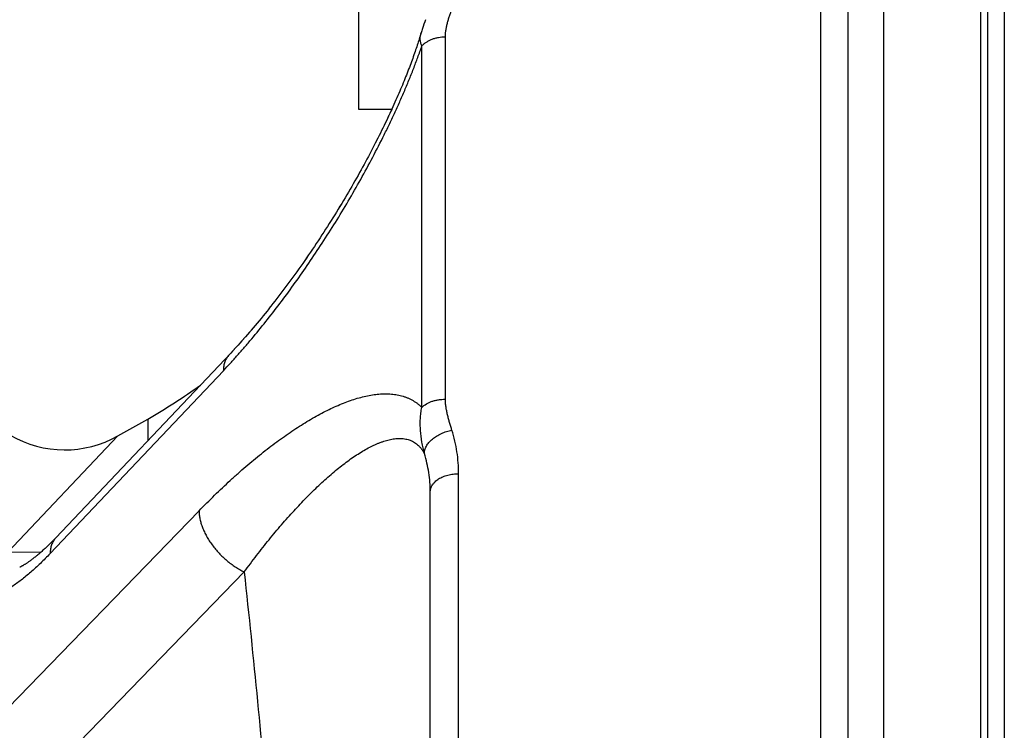
# Model space of a CAD drawing. Units: inches. Extents: x 0.5 to 21.5, y 0.5 to 16.5.
# Drawn here: x 5.5 to 6, y 13.6 to 13.9 of the extents above; entities that cross this region are included whole.
import ezdxf

# ---------------------------------------------------------------- set-up
doc = ezdxf.new("R2010")
doc.units = ezdxf.units.IN
doc.header["$LTSCALE"] = 1.21
doc.header["$MEASUREMENT"] = 0
doc.layers.get('0').update_dxf_attribs({"linetype": 'CONTINUOUS'})
doc.layers.add('02___PRT_ALL_AXES', color=7, linetype='CONTINUOUS')

msp = doc.modelspace()

# ---------------------------------------------------------------- linework, layer by layer
at = {"color": 7, "linetype": 'CONTINUOUS'}
for p, q in [((5.8723180524, 10.2418500676), (5.8723180524, 14.4162788284)), ((5.9545998973, 14.416064448), (5.9545998973, 10.242064448)), ((5.9470998973, 14.408564448), (5.9470998973, 10.249564448)), ((5.8845998973, 10.2543481638), (5.8845998973, 14.4037807304)), ((5.900355646, 13.9921613131), (5.900355646, 13.106771198)), ((5.943855646, 13.986814448), (5.943855646, 13.1207711974)), ((5.6942312144, 13.8883650115), (5.6938908075, 13.8873645079)), ((5.6945879288, 13.8893884903), (5.6942312144, 13.8883650115)), ((5.6949351714, 13.8903691986), (5.6945879288, 13.8893884903)), ((5.703867876, 13.7201575676), (5.703867876, 13.8826751163)), ((5.6933022786, 13.7164983865), (5.693302279, 13.878591419)), ((5.6673958496, 13.8254732771), (5.6667248488, 13.8242447763)), ((5.6372435091, 13.7773664444), (5.6363502834, 13.7761244247)), ((5.638127855, 13.7786052178), (5.6372366926, 13.7773569311)), ((5.6238573019, 13.7596943874), (5.6229622429, 13.7585834524)), ((5.624747737, 13.7608082873), (5.6238509718, 13.7596864998)), ((5.6256398085, 13.7619329471), (5.6247413574, 13.7608002758)), ((5.6265333793, 13.7630682506), (5.6256398085, 13.7619329471)), ((5.6203162233, 13.7553505305), (5.619431473, 13.7542866462)), ((5.6211979035, 13.756419257), (5.6203101238, 13.7553431666)), ((5.6220820174, 13.7574994806), (5.6211917416, 13.7564117585)), ((5.6229685199, 13.7585912129), (5.6220757963, 13.7574918497)), ((5.6159552161, 13.7501898765), (5.615088179, 13.7491888622)), ((5.6168203792, 13.7511970221), (5.6159494536, 13.7501831961)), ((5.6176892718, 13.7522168255), (5.6168145471, 13.7511902051)), ((5.6185618306, 13.7532492987), (5.6176833707, 13.7522098714)), ((5.6194375084, 13.7542938744), (5.6185558614, 13.7532422071)), ((5.6125365488, 13.7462915053), (5.611688378, 13.7453445735)), ((5.6133844623, 13.7472462326), (5.6125310701, 13.7462853628)), ((5.6142369294, 13.7482141973), (5.6133789124, 13.7472399574)), ((5.6150938709, 13.7491954065), (5.6142313084, 13.7482077881)), ((5.6083774041, 13.7417262515), (5.6075581349, 13.7408503654)), ((5.6091976382, 13.7426109399), (5.6083722735, 13.7417207421)), ((5.6100240001, 13.7435100514), (5.6091924399, 13.7426053088)), ((5.610856246, 13.7444234443), (5.610018733, 13.7435042958)), ((5.6116937856, 13.7453505851), (5.6108509088, 13.7444175616)), ((5.6075631991, 13.7408557557), (5.5291173392, 13.65804302)), ((5.5265718511, 13.6509545128), (5.6042650256, 13.7329652731)), ((5.557005051, 13.7037452767), (5.5703223406, 13.7112892579)), ((5.5703223406, 13.7112892579), (5.5703223406, 13.7015400873)), ((5.5073774552, 13.6513698523), (5.557005051, 13.7037452766)), ((5.7098180524, 12.4791860774), (5.7098180526, 13.686741602)), ((5.6970998973, 13.2158646044), (5.6970998973, 13.6786026225)), ((5.2555208274, 13.3217883035), (5.5933446082, 13.6700908006)), ((5.5224877557, 13.6516219985), (5.5073774552, 13.6513698523)), ((5.2757794016, 13.2944062645), (5.6136031782, 13.6426847916))]:
    msp.add_line(p, q, dxfattribs=at)
for points in [[(5.6938908075, 13.8873645079), (5.6937270693, 13.8868721499), (5.6935679331, 13.8863851317), (5.6934133011, 13.8859026385), (5.6932633594, 13.8854247507), (5.6931182562, 13.8849515017), (5.6927236483, 13.8836258103)], [(5.6927236483, 13.8836258103), (5.6925302851, 13.8829850856), (5.6923313819, 13.8823349746), (5.6921268079, 13.8816752706), (5.6919165077, 13.8810060156), (5.6917004212, 13.8803272338), (5.6914784051, 13.8796386903), (5.6912504011, 13.87894042), (5.6910163542, 13.8782324652), (5.6907761197, 13.8775145989), (5.6905296311, 13.8767868338), (5.6902768442, 13.876049246), (5.6900176433, 13.8753017025), (5.6897519723, 13.8745442451), (5.6894797827, 13.8737769345), (5.6892009668, 13.8729996645), (5.6889154845, 13.8722125188), (5.6886232784, 13.8714155299), (5.6883242107, 13.8706085135), (5.6880182403, 13.8697915502), (5.6877053148, 13.8689646874), (5.6873852735, 13.8681276886), (5.6870580706, 13.867280624), (5.6867236612, 13.8664235626), (5.6863818783, 13.8655562635), (5.6860326686, 13.86467878), (5.6856759975, 13.8637912098), (5.6853117197, 13.8628933764), (5.6849397763, 13.8619853208), (5.684560143, 13.8610671658), (5.6841727226, 13.8601388573), (5.6837774755, 13.8592004806), (5.6833743659, 13.8582521273), (5.6829633004, 13.8572937534), (5.6825442458, 13.8563254562), (5.6821171675, 13.8553473278), (5.6816819682, 13.8543593165), (5.6812386187, 13.8533615272), (5.6807870874, 13.8523540565), (5.6803272708, 13.8513368416), (5.6798591419, 13.8503099909), (5.6793826731, 13.8492736093), (5.678897758, 13.8482276307)], [(5.6789025581, 13.8482379423), (5.6784043676, 13.8471721584), (5.677902482, 13.846107314), (5.6773920071, 13.8450330611), (5.6768728947, 13.8439494629), (5.6763451501, 13.8428566927), (5.6758087596, 13.8417548821), (5.6752636979, 13.8406441378), (5.674709957, 13.8395246004), (5.6741475517, 13.8383964542), (5.6735764661, 13.8372598201), (5.6729966925, 13.8361148342), (5.6724082615, 13.8349617061)], [(5.6784092421, 13.8471825437), (5.6779074303, 13.8461177704), (5.6773970268, 13.8450435823), (5.6768779825, 13.8439600408), (5.6763503021, 13.8428673184), (5.6758139697, 13.8417655421), (5.6752689589, 13.840654817), (5.6747152612, 13.8395352825), (5.6741528885, 13.838407118), (5.6735818213, 13.8372704377), (5.6730020539, 13.8361253819), (5.6724136213, 13.8349721696)], [(5.6797907744, 13.8501613127), (5.6793873985, 13.8492838452), (5.6789025581, 13.8482379423)], [(5.6724136213, 13.8349721696), (5.6718111569, 13.8338005513), (5.6712053806, 13.8326315201), (5.6705909953, 13.831454877), (5.669967989, 13.8302707408), (5.669336369, 13.8290792662), (5.6686962323, 13.8278807741), (5.6680475483, 13.8266753433), (5.6673903525, 13.8254631753)], [(5.6718165012, 13.8338109049), (5.6712107003, 13.8326417473), (5.6705963007, 13.8314649996), (5.6699732918, 13.8302807821), (5.6693416791, 13.8290892457), (5.6687015742, 13.8278907384), (5.6680529554, 13.8266853542), (5.6673958496, 13.8254732771)], [(5.666730448, 13.8242549896), (5.6660510421, 13.8230202816), (5.665368945, 13.8217898396), (5.6646787811, 13.8205539753), (5.6639805795, 13.8193128574), (5.6632743403, 13.818066603), (5.6625602524, 13.8168156592), (5.6618383381, 13.8155601759), (5.6611086135, 13.814300292), (5.6603712644, 13.8130364365), (5.6596262659, 13.8117686732), (5.6588736895, 13.8104972305)], [(5.6660567561, 13.8230306276), (5.6653747856, 13.8218003371), (5.6646847435, 13.8205646133), (5.6639866537, 13.8193236159), (5.6632805208, 13.81807747), (5.6625665296, 13.8168266161), (5.6618447007, 13.8155712014), (5.6611150512, 13.8143113669), (5.6603777662, 13.813047541), (5.6596328191, 13.811779785), (5.6588802826, 13.8105083295)], [(5.6588802826, 13.8105083295), (5.6581138735, 13.809222781), (5.6573467879, 13.8079453713), (5.6565725206, 13.8066652451), (5.6557915978, 13.8053833606)], [(5.6581204977, 13.8092338524), (5.6573534323, 13.8079563968), (5.656579176, 13.8066762096), (5.6557982632, 13.8053942631)], [(5.6557982632, 13.8053942631), (5.6550040683, 13.8040998787), (5.6542099559, 13.8028149186), (5.6534097601, 13.8015293633), (5.6526035853, 13.8002434467), (5.6517914119, 13.7989572047), (5.6509735616, 13.7976712121), (5.6501500961, 13.7963856265), (5.6493210454, 13.7951005572), (5.64848669, 13.7938164988)], [(5.655010743, 13.8041107182), (5.6542166387, 13.8028256938), (5.6534164566, 13.8015400834), (5.652610304, 13.8002541257), (5.6517981585, 13.7989678515), (5.6509803391, 13.7976818312), (5.6501569082, 13.7963962238), (5.6493278952, 13.7951111371), (5.6484935751, 13.7938270573)], [(5.6484935751, 13.7938270573), (5.6476470759, 13.7925335797), (5.6468022548, 13.7912519372), (5.6459525198, 13.7899720724), (5.6450977812, 13.7886939059)], [(5.6476539938, 13.7925441127), (5.6468092031, 13.7912624408), (5.6459594904, 13.7899825342), (5.6451047645, 13.7887043114)], [(5.6451047645, 13.7887043114), (5.644238232, 13.787417783), (5.6433745966, 13.7861448253), (5.6425068118, 13.7848749777), (5.6416350561, 13.783608541), (5.6407604287, 13.7823471351), (5.639883192, 13.7810911438), (5.6390032146, 13.7798403854), (5.6381210141, 13.7785956003)], [(5.6442452197, 13.7874281203), (5.6433815799, 13.7861550816), (5.6425137789, 13.7848851363), (5.6416419981, 13.7836185895), (5.6407673446, 13.7823570734), (5.6398900834, 13.781100975), (5.6390100807, 13.7798501091), (5.638127855, 13.7786052178)], [(5.6363570759, 13.7761338349), (5.6354622057, 13.7748986614), (5.6345725282, 13.773679729), (5.6336813211, 13.7724677189), (5.6327890103, 13.7712632018), (5.6318956219, 13.7700662011), (5.6310012722, 13.7688768622), (5.6301065262, 13.7676959203), (5.6292113815, 13.7665233508), (5.628315987, 13.765359329), (5.6274211392, 13.7642048608)], [(5.6354689737, 13.7749079687), (5.6345792713, 13.7736889338), (5.6336880391, 13.7724768215), (5.6327957022, 13.7712722017), (5.6319022868, 13.7700750979), (5.6310079092, 13.7688856554), (5.6301131334, 13.7677046082), (5.6292179571, 13.766531932), (5.6283225292, 13.7653678018), (5.6274276452, 13.7642132225)], [(5.6274276452, 13.7642132225), (5.6265269124, 13.7630600028), (5.6256333836, 13.7619248157)], [(5.5291173363, 13.658043017), (5.5287509535, 13.6576579583), (5.5283321088, 13.6572219514), (5.5279164383, 13.6567936849), (5.5275039491, 13.6563730874), (5.5270947574, 13.6559601979), (5.5266890883, 13.6555551604), (5.5262869953, 13.6551579433), (5.5258885355, 13.6547685177), (5.5254939388, 13.6543870203), (5.5251032599, 13.654013413), (5.5247165527, 13.6536476573), (5.5243340455, 13.6532898754), (5.5239557897, 13.6529400193), (5.5235818359, 13.65259804), (5.5232124097, 13.6522640451), (5.522847559, 13.6519379763), (5.5224873322, 13.6516197753), (5.5221319524, 13.6513095356), (5.5217814732, 13.6510071964), (5.5214359297, 13.6507126812), (5.5210955154, 13.6504260459), (5.5207602803, 13.6501472209), (5.520430255, 13.6498761199), (5.5201055999, 13.6496127614), (5.5197863515, 13.64935706), (5.5194725456, 13.6491089292), (5.519164338, 13.6488683751), (5.5188617632, 13.6486353058), (5.5185648497, 13.6484096246), (5.5182737401, 13.6481913191), (5.5179884768, 13.6479802988), (5.5177090704, 13.6477764494), (5.5174356135, 13.6475797153), (5.5171681358, 13.6473899935), (5.5169066525, 13.6472071709), (5.5166512329, 13.6470311711), (5.5164018994, 13.6468618842), (5.5161586663, 13.6466991944), (5.5159215883, 13.6465430124), (5.5156906891, 13.6463932275), (5.5154659724, 13.6462497153), (5.5152474604, 13.6461123637), (5.5150351673, 13.6459810549), (5.5148290979, 13.6458556656), (5.5146292594, 13.6457360735), (5.5144356611, 13.645622158), (5.5142483048, 13.6455137938), (5.5140671851, 13.6454108517), (5.5138923149, 13.6453132131), (5.5137236848, 13.6452207468), (5.5135612563, 13.6451333065), (5.5134050352, 13.6450507709), (5.5132550129, 13.6449730108), (5.5131111301, 13.644899872), (5.5129733853, 13.6448312311), (5.5129065497, 13.6447984296)]]:
    msp.add_lwpolyline(points, dxfattribs=at)
for centre, radius, start, end in [((5.533099897, 13.7459447269), 0.0485, 180, 299.5306957194), ((5.4470998973, 13.928812198), 0.25, 299.530695601, 305.9797703643)]:
    msp.add_arc(centre, radius, start, end, dxfattribs=at)
for points, knots in [([(5.703867876, 13.8826751163), (5.7038678763, 13.8832238704), (5.7039249958, 13.884322722), (5.7041432187, 13.88595956), (5.7044644145, 13.8875842201), (5.7048655092, 13.8891970403), (5.7053276599, 13.8907993273), (5.7058348307, 13.8923926909), (5.706372864, 13.8939789907), (5.7067435224, 13.8950332183), (5.7069299158, 13.8955601519)], [0, 0, 0, 0, 0.1237351034, 0.2476814598, 0.3720724067, 0.496964016, 0.6223145056, 0.7480264387, 0.8739706523, 1, 1, 1, 1]), ([(5.6933022789, 13.8785914192), (5.6931929866, 13.8788417669), (5.6930001367, 13.8793415623), (5.6927857467, 13.8801004304), (5.6926482241, 13.8808493021), (5.6925830833, 13.8815876059), (5.6925857239, 13.8823151723), (5.692651668, 13.8830321879), (5.6927764796, 13.8837391397), (5.6928955946, 13.8842026114), (5.6929632163, 13.8844323783)], [0, 0, 0, 0, 0.1371240447, 0.2684801567, 0.3952973155, 0.5187659201, 0.6400035594, 0.7600340397, 0.879769377, 1, 1, 1, 1]), ([(5.693302279, 13.878591419), (5.6935975668, 13.8789157904), (5.6942445289, 13.8795364713), (5.6953402662, 13.8803545256), (5.696562611, 13.8810651425), (5.6978925936, 13.8816575735), (5.699310321, 13.8821231364), (5.7012965468, 13.882567331), (5.7028392413, 13.8826884836), (5.703867876, 13.8826751163)], [0, 0, 0, 0, 0.1129745973, 0.2301565954, 0.3514072506, 0.4763638905, 0.6044772635, 0.7350505952, 1, 1, 1, 1]), ([(5.6042650256, 13.7329652731), (5.6053354255, 13.7340951594), (5.6074751235, 13.736391059), (5.6106560123, 13.7399112664), (5.6138328813, 13.7435325131), (5.6180885671, 13.7485233924), (5.6233805622, 13.7549922731), (5.6296412506, 13.7630520014), (5.63583787, 13.7714362351), (5.641954299, 13.7801236984), (5.6479735362, 13.7890945532), (5.6538769704, 13.7983294827), (5.659643586, 13.8078087486), (5.665249013, 13.8175110044), (5.6706642673, 13.8274116408), (5.6749887363, 13.8358012523), (5.6783199507, 13.8425898727), (5.6807457777, 13.8477103646), (5.6830914845, 13.8528521065), (5.6853492479, 13.8580073612), (5.6875103339, 13.8631670223), (5.6895650142, 13.8683203856), (5.6915024694, 13.8734547988), (5.69271779, 13.8768828131), (5.693302279, 13.878591419)], [0, 0, 0, 0, 0.0271806958, 0.0548052861, 0.0828532257, 0.1113049994, 0.1693459955, 0.2287922493, 0.2895168947, 0.3513996056, 0.414322316, 0.4781644058, 0.5427969547, 0.6080754847, 0.6738304791, 0.7398545236, 0.7728888127, 0.8058863228, 0.8388015968, 0.8715822998, 0.9041679643, 0.936488688, 0.9684637111, 1, 1, 1, 1]), ([(5.6068105387, 13.7400579191), (5.6066042678, 13.7398401743), (5.606213421, 13.7393803016), (5.6057012895, 13.7386275099), (5.6052642265, 13.7378136311), (5.604903969, 13.7369421213), (5.6046217785, 13.7360164912), (5.6044186113, 13.7350404153), (5.6042951072, 13.734017784), (5.6042666243, 13.7333200914), (5.6042650256, 13.7329652731)], [0, 0, 0, 0, 0.1165869536, 0.2340626323, 0.3532824294, 0.475038785, 0.6000382061, 0.7288858603, 0.8620776514, 1, 1, 1, 1]), ([(5.5933446082, 13.6700908006), (5.5956526964, 13.6724704197), (5.6002645979, 13.6770972644), (5.6061499523, 13.6826677256), (5.6108494916, 13.6869112741), (5.6143379907, 13.6899606068), (5.6178166922, 13.6928998227), (5.6212838528, 13.6957265208), (5.6247376609, 13.6984380515), (5.628176238, 13.7010315047), (5.6315976131, 13.7035036934), (5.6349997109, 13.7058511211), (5.6383803275, 13.708069951), (5.641737108, 13.7101559727), (5.6450675204, 13.7121045632), (5.6483688252, 13.7139106469), (5.6516380432, 13.715568649), (5.6548719177, 13.7170724415), (5.6580668728, 13.7184152858), (5.6612189652, 13.7195897654), (5.6643238298, 13.7205877087), (5.6673766172, 13.7214000958), (5.6703719238, 13.7220169662), (5.6733036772, 13.7224272913), (5.6761651154, 13.722618828), (5.6789482562, 13.7225780407), (5.681208157, 13.7223363707), (5.6829609968, 13.7220099638), (5.6842419982, 13.7216987817), (5.6854949246, 13.7213177142), (5.6867180975, 13.7208645348), (5.687909674, 13.7203369689), (5.6890676951, 13.7197327046), (5.6901900645, 13.7190494191), (5.6912745758, 13.7182847766), (5.6923188296, 13.7174365447), (5.6929797994, 13.7168201024), (5.6933022786, 13.7164983865)], [0, 0, 0, 0, 0.083803667, 0.1651199947, 0.2048200842, 0.2438652993, 0.2822432666, 0.3199409153, 0.356944464, 0.3932394668, 0.428810869, 0.4636430103, 0.4977196937, 0.5310243019, 0.563539982, 0.5952499325, 0.626137804, 0.6561882634, 0.6853878032, 0.7137258624, 0.7411963494, 0.7677997311, 0.7935459441, 0.8184581717, 0.8425779464, 0.8659715474, 0.8887379044, 0.8999317838, 0.9110256435, 0.9220449997, 0.9330189705, 0.9439803943, 0.9549658471, 0.966015529, 0.9771730237, 0.9884848491, 1, 1, 1, 1]), ([(5.6933022786, 13.7164983865), (5.6939111187, 13.7170976668), (5.6947909337, 13.7177512209), (5.6959381886, 13.7183896664), (5.6967793661, 13.7188016849), (5.6978974502, 13.7192474334), (5.6993138004, 13.7196638159), (5.7007960936, 13.7199605154), (5.7023216256, 13.7201330663), (5.7033515382, 13.72016358), (5.703867876, 13.7201575676)], [0, 0, 0, 0, 0.2238383165, 0.2833330184, 0.3441018764, 0.469118486, 0.5981866663, 0.7303933872, 0.8647027411, 1, 1, 1, 1]), ([(5.7068135787, 13.7062226289), (5.7066328572, 13.7067983893), (5.7062740481, 13.7079492708), (5.7057542848, 13.7096785365), (5.7052656532, 13.7114109759), (5.7048215379, 13.7131481163), (5.7044371056, 13.714891117), (5.704130128, 13.7166406399), (5.7039222423, 13.7183961543), (5.7038678761, 13.7195714089), (5.703867876, 13.7201575676)], [0, 0, 0, 0, 0.1266428818, 0.2529907391, 0.3789351071, 0.5043750924, 0.62922523, 0.7534296869, 0.8769873554, 1, 1, 1, 1]), ([(5.6944350233, 13.6957572257), (5.6942257575, 13.6966133918), (5.6938322499, 13.6983313424), (5.6931703401, 13.7017848861), (5.6927277414, 13.7052704338), (5.6925737069, 13.7087633127), (5.6926193945, 13.7113691882), (5.6928066451, 13.7135259498), (5.693055179, 13.7152323897), (5.6932139537, 13.716078006), (5.6933022776, 13.7164983874)], [0, 0, 0, 0, 0.1262602903, 0.2524154409, 0.5036875028, 0.6286426038, 0.7530189954, 0.8767891966, 0.9384635682, 1, 1, 1, 1]), ([(5.6944350234, 13.6957572258), (5.6944335218, 13.6960333752), (5.6944727532, 13.6965966082), (5.6946515299, 13.697440995), (5.6949486962, 13.6982894834), (5.6953608712, 13.699133604), (5.695883695, 13.6999653492), (5.6965118599, 13.7007767518), (5.6972391155, 13.7015600394), (5.6980582928, 13.7023076629), (5.698961346, 13.7030123828), (5.6999394152, 13.7036673444), (5.7009829029, 13.7042661557), (5.7020815667, 13.704802958), (5.7032246113, 13.705272489), (5.7044008248, 13.7056701435), (5.7055985802, 13.7059920035), (5.7064081041, 13.7061548381), (5.7068135787, 13.7062226289)], [0, 0, 0, 0, 0.0475853971, 0.0968917466, 0.1483095752, 0.2021055067, 0.2584247987, 0.317300952, 0.3786685903, 0.4423772133, 0.5082045889, 0.5758692977, 0.6450423494, 0.7153579767, 0.7864237771, 0.8578303896, 0.9291608804, 1, 1, 1, 1]), ([(5.7098180526, 13.686741602), (5.7098180523, 13.6883843159), (5.7096922904, 13.6916723036), (5.7091259158, 13.6965801757), (5.7081838323, 13.7014460748), (5.7073102784, 13.7046401928), (5.7068135787, 13.7062226289)], [0, 0, 0, 0, 0.2491091505, 0.4983965706, 0.748488159, 1, 1, 1, 1]), ([(5.6136031783, 13.6426847904), (5.6154349548, 13.6451824836), (5.6191007596, 13.6500609854), (5.6237967558, 13.6559966849), (5.6275578991, 13.6605581159), (5.6303551433, 13.6638557379), (5.6331504221, 13.6670552682), (5.6359425258, 13.670154033), (5.6387301317, 13.6731490624), (5.64151182, 13.6760370541), (5.6442861029, 13.6788142908), (5.6470513631, 13.6814766309), (5.6498058404, 13.6840194385), (5.6525475956, 13.6864375278), (5.655274471, 13.6887250975), (5.6579840568, 13.6908756378), (5.6606736425, 13.6928818361), (5.6633401574, 13.6947354462), (5.665980131, 13.6964271784), (5.6685895156, 13.6979464277), (5.6707576685, 13.6990707134), (5.6724734413, 13.6998687271), (5.6737354792, 13.7004091129), (5.6749857098, 13.7008957762), (5.676223232, 13.7013265048), (5.6774470499, 13.7016989266), (5.6786560817, 13.7020104907), (5.6798491448, 13.7022584516), (5.6810249445, 13.7024398503), (5.6821820575, 13.702551495), (5.6833189117, 13.7025899401), (5.6844337607, 13.702551466), (5.6855246496, 13.7024320629), (5.6865893735, 13.7022274236), (5.6876254311, 13.7019329524), (5.6886299797, 13.7015437971), (5.6895998036, 13.7010549051), (5.6905313077, 13.7004611025), (5.6914205451, 13.6997571788), (5.6922632606, 13.6989379809), (5.6930549645, 13.6979984516), (5.693790898, 13.6969338828), (5.6942271499, 13.6961624804), (5.6944350235, 13.6957572254)], [0, 0, 0, 0, 0.086158598, 0.1697251409, 0.2105088541, 0.2506074667, 0.2900053904, 0.328685341, 0.3666282073, 0.403813084, 0.4402171955, 0.4758156938, 0.5105815428, 0.5444854151, 0.5774956637, 0.6095783789, 0.640697532, 0.67081538, 0.6998932381, 0.7278926972, 0.7547779034, 0.7677944052, 0.7805221641, 0.792959431, 0.8051057619, 0.816962432, 0.8285329452, 0.8398236625, 0.8508445736, 0.861610226, 0.8721408213, 0.8824634665, 0.8926135376, 0.9026360653, 0.9125869956, 0.9225341155, 0.932557393, 0.9427485088, 0.9532094421, 0.9640501111, 0.9753852368, 0.9873307485, 1, 1, 1, 1]), ([(5.6970998977, 13.6786026226), (5.6970998976, 13.6800484478), (5.6969882592, 13.6829430119), (5.696485741, 13.6872642488), (5.6956499954, 13.6915499061), (5.6948753824, 13.6943632397), (5.6944350235, 13.6957572254)], [0, 0, 0, 0, 0.2489327134, 0.4981543885, 0.7483019416, 1, 1, 1, 1]), ([(5.6970998973, 13.6786026225), (5.6970998973, 13.678737339), (5.6971102042, 13.6790073336), (5.697156514, 13.6794109865), (5.6972335718, 13.6798126438), (5.6973778827, 13.6803474056), (5.6976365679, 13.6810082402), (5.6980630321, 13.6817706531), (5.6986029136, 13.6825007471), (5.699250521, 13.6831914755), (5.699999301, 13.6838363949), (5.7008418291, 13.6844294397), (5.7017698444, 13.6849650157), (5.7027742872, 13.685438032), (5.7038453754, 13.6858439659), (5.7049726388, 13.686178909), (5.7061451964, 13.6864396439), (5.7077595292, 13.6866858623), (5.70899384, 13.6867509709), (5.7098180526, 13.686741602)], [0, 0, 0, 0, 0.0243414246, 0.0487639104, 0.0733469253, 0.0981668349, 0.1487680118, 0.2011049908, 0.255569032, 0.3124291393, 0.3718336883, 0.4338191379, 0.4983222421, 0.5651934117, 0.6342099516, 0.7050886224, 0.7774973855, 0.851066392, 1, 1, 1, 1]), ([(5.5933446082, 13.6700908006), (5.5933472256, 13.6694983333), (5.5934220386, 13.6682813957), (5.5937231571, 13.6664311207), (5.5942128566, 13.6645253466), (5.5948864155, 13.6625817485), (5.5957375092, 13.660618001), (5.596758227, 13.6586521553), (5.5979391125, 13.6567023065), (5.5992692331, 13.6547864563), (5.6007362721, 13.6529223205), (5.60232664, 13.6511271583), (5.6040255987, 13.6494176018), (5.6058174039, 13.6478094933), (5.6076854413, 13.6463177419), (5.6096124427, 13.6449561525), (5.6115804456, 13.6437374004), (5.6129271577, 13.643017228), (5.6136031823, 13.6426847959)], [0, 0, 0, 0, 0.0499489971, 0.1025605959, 0.1578214356, 0.2156281142, 0.2758013478, 0.3380989008, 0.4022271278, 0.4678513256, 0.5346051808, 0.6020995427, 0.669930728, 0.7376885538, 0.8049642473, 0.8713583816, 0.9364890082, 1, 1, 1, 1]), ([(5.5291173363, 13.658043017), (5.5289111646, 13.6578253761), (5.5285204961, 13.6573657356), (5.5280085591, 13.656613351), (5.5275716162, 13.6557999349), (5.5272114026, 13.6549289381), (5.5269291787, 13.6540038657), (5.5267259001, 13.6530283865), (5.5266022068, 13.6520063851), (5.5265735489, 13.6513091159), (5.5265718511, 13.6509545128)], [0, 0, 0, 0, 0.1165937078, 0.2340753499, 0.3532995858, 0.4750582331, 0.6000573217, 0.728901703, 0.8620871242, 1, 1, 1, 1]), ([(5.5265718511, 13.6509545128), (5.5258531714, 13.6501958958), (5.5244172275, 13.6487125544), (5.5222408869, 13.6465653611), (5.5200712676, 13.6445263385), (5.5179115694, 13.642599044), (5.5157650609, 13.6407871033), (5.5136351109, 13.63909424), (5.5115252018, 13.6375242811), (5.5094389457, 13.6360811659), (5.5073800992, 13.6347689505), (5.5053525757, 13.6335918103), (5.5033604586, 13.6325540401), (5.5014079998, 13.631660051), (5.4994996547, 13.6309143715), (5.4976399788, 13.6303216363), (5.495834, 13.6298866236), (5.4946404298, 13.629700579), (5.4940557845, 13.629637612)], [0, 0, 0, 0, 0.0792526272, 0.1565591283, 0.2318448326, 0.3050363316, 0.3760624269, 0.4448545358, 0.5113475479, 0.5754810265, 0.6372009551, 0.6964620324, 0.7532308362, 0.807489995, 0.8592436796, 0.9085247293, 0.9554036751, 1, 1, 1, 1]), ([(5.6136031782, 13.6426847916), (5.6157129164, 13.6233610832), (5.6196647732, 13.584695503), (5.6250448848, 13.5266562194), (5.630132791, 13.4686083503), (5.6335017138, 13.4299117323), (5.6352232014, 13.4105670106)], [0, 0, 0, 0, 0.2501455714, 0.5001476513, 0.750077931, 1, 1, 1, 1])]:
    msp.add_open_spline(points, degree=3, knots=knots, dxfattribs=at)
at = {"layer": '02___PRT_ALL_AXES', "color": 7, "linetype": 'CONTINUOUS'}
for p, q in [((5.6650998973, 13.8501613127), (5.6650998973, 14.2876613127)), ((5.6797907882, 13.8501613127), (5.6650998973, 13.8501613127))]:
    msp.add_line(p, q, dxfattribs=at)

doc.saveas('drawing.dxf')
